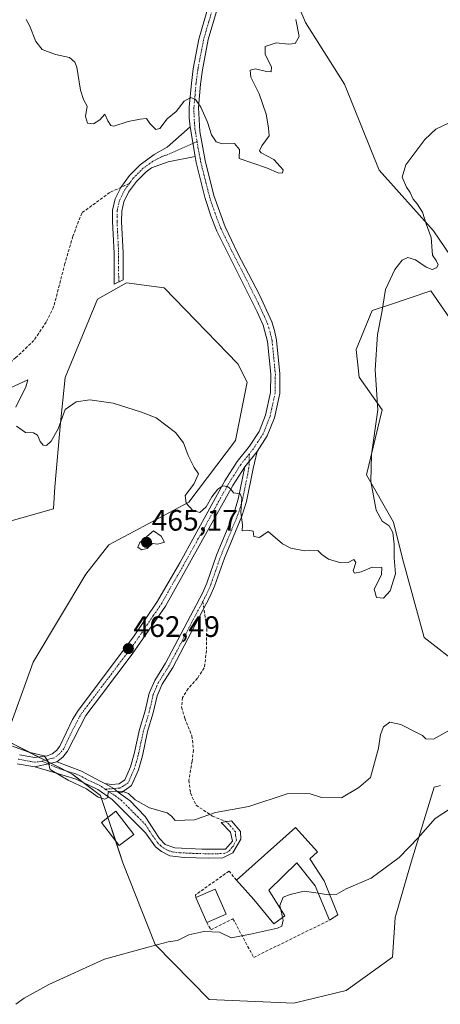
# Model space of a CAD drawing. Units: metres. Extents: x 631896 to 635367, y 4699607 to 4701986.
# Drawn here: x 634032 to 634174, y 4701395 to 4701728 of the extents above; entities that cross this region are included whole.
import ezdxf
from ezdxf.enums import TextEntityAlignment as Align

# ---------------------------------------------------------------- set-up
doc = ezdxf.new("R2010")
doc.units = ezdxf.units.M
doc.header["$MEASUREMENT"] = 0
doc.linetypes.add('TRAZO_Y_PUNTO', pattern=[1, 0.5, -0.25, 0, -0.25])
doc.linetypes.add('TRAZOSX2', pattern=[1.5, 1, -0.5])
for name, color, linetype, lineweight in [('Camino', 19, 'Continuous', 0), ('Camino Cxs', 19, 'Continuous', 0), ('Camino eje', 39, 'TRAZO_Y_PUNTO', 13), ('Carátula', 7, 'Continuous', 5), ('Cultivos herbáceos CxS', 92, 'Continuous', 0), ('Curva de nivel normal', 36, 'Continuous', 0), ('Edificación', 1, 'Continuous', 13), ('Edificación Cxs', 1, 'Continuous', 13), ('Edificación industrial', 135, 'Continuous', 13), ('Edificación industrial Cxs', 135, 'Continuous', 13), ('Matorral', 135, 'Continuous', 0), ('Matorral CxS', 135, 'Continuous', 0), ('Muro lineal', 1, 'TRAZOSX2', 13), ('Punto de cota en terreno', 7, 'Continuous', 0), ('Rótulo de punto de cota en terreno', 19, 'Continuous', 0), ('Senda', 19, 'TRAZOSX2', 0)]:
    doc.layers.add(name, color=color, linetype=linetype, lineweight=lineweight)
doc.styles.add('Arial', font='txt', dxfattribs={"height": 0.2})

# ---------------------------------------------------------------- blocks, each defined once
blk = doc.blocks.new('*U155')
at = {"layer": 'Cultivos herbáceos CxS', "color": 92, "linetype": 'Continuous', "lineweight": 0}
for points in [[(634022.12, 4701556.22, 462.37), (634043.55, 4701562.33, 463.07), (634044.02, 4701569.74, 463.86), (634045.99, 4701591.39, 464.89), (634047.5, 4701606.66, 465.47), (634058.4, 4701633.2, 466.87), (634068.3, 4701638.7, 467.19), (634080.94, 4701637.05, 467.25), (634105.82, 4701611.36, 466.31), (634108.97, 4701605.15, 466.16), (634105.12, 4701585.36, 465.42), (634089.26, 4701564.57, 465.18), (634062.25, 4701550.17, 463.62), (634054.55, 4701540.27, 463.14), (634036.68, 4701510.5, 461), (634027.21, 4701484.22, 460.03), (634049.75, 4701472.74, 460.11), (634059.5, 4701465.48, 459.92), (634067.05, 4701442.71, 458.02), (634077.94, 4701415.05, 454.96), (634096.22, 4701396.48, 453.46), (634124.84, 4701395.32, 452.85), (634142.52, 4701399.59, 452.79), (634158.1, 4701410.79, 452.96), (634158.99, 4701424.24, 453.44), (634164.48, 4701442.94, 454.44), (634172.18, 4701468.23, 456.05), (634173.58, 4701468.58, 455.95), (634174.38, 4701468.78, 455.91)], [(634181.52, 4701508.92, 460.01), (634168.88, 4701518.82, 461.65), (634161.55, 4701545.5, 462.93), (634158.44, 4701557.86, 463.53), (634149.37, 4701573.76, 465.21), (634154.59, 4701595.81, 464.85), (634146.9, 4701606.8, 466.84), (634145.8, 4701616.15, 466.74), (634151.29, 4701629.35, 465.99), (634156.76, 4701631.1, 464.76), (634171.08, 4701635.95, 464.18), (634185.92, 4701614.5, 462.07)], [(634185.37, 4701636.5, 463.09), (634171.98, 4701656.26, 464.57), (634153.65, 4701676.74, 466.34), (634141.95, 4701705.78, 468.01), (634128.76, 4701726.68, 468.88), (634122.71, 4701740.98, 469.12)]]:
    blk.add_polyline3d(points, dxfattribs=at)
blk = doc.blocks.new('*U159')
at = {"layer": 'Matorral CxS', "color": 135, "linetype": 'Continuous', "lineweight": 0}
for points in [[(634122.71, 4701740.98, 469.12), (634128.76, 4701726.68, 468.88), (634141.95, 4701705.78, 468.01), (634153.65, 4701676.74, 466.34), (634171.98, 4701656.26, 464.57), (634185.37, 4701636.5, 463.09)], [(634185.92, 4701614.5, 462.07), (634171.08, 4701635.95, 464.18), (634156.76, 4701631.1, 464.76), (634151.29, 4701629.35, 465.99), (634145.8, 4701616.15, 466.74), (634146.9, 4701606.8, 466.84), (634154.59, 4701595.81, 464.85), (634149.37, 4701573.76, 465.21), (634158.44, 4701557.86, 463.53), (634161.55, 4701545.5, 462.93), (634168.88, 4701518.82, 461.65), (634181.52, 4701508.92, 460.01)], [(634174.38, 4701468.78, 455.91), (634173.58, 4701468.58, 455.95), (634172.18, 4701468.23, 456.05), (634164.48, 4701442.94, 454.44), (634158.99, 4701424.24, 453.44), (634158.1, 4701410.79, 452.96), (634142.52, 4701399.59, 452.79), (634124.84, 4701395.32, 452.85), (634096.22, 4701396.48, 453.46), (634077.94, 4701415.05, 454.96), (634067.05, 4701442.71, 458.02), (634059.5, 4701465.48, 459.92), (634049.75, 4701472.74, 460.11), (634027.21, 4701484.22, 460.03), (634036.68, 4701510.5, 461), (634054.55, 4701540.27, 463.14), (634062.25, 4701550.17, 463.62), (634089.26, 4701564.57, 465.18), (634105.12, 4701585.36, 465.42), (634108.97, 4701605.15, 466.16), (634105.82, 4701611.36, 466.31), (634080.94, 4701637.05, 467.25), (634068.3, 4701638.7, 467.19), (634058.4, 4701633.2, 466.87), (634047.5, 4701606.66, 465.47), (634045.99, 4701591.39, 464.89), (634044.02, 4701569.74, 463.86), (634043.55, 4701562.33, 463.07), (634022.12, 4701556.22, 462.37)]]:
    blk.add_polyline3d(points, dxfattribs=at)
blk = doc.blocks.new('*U169')
at = {"layer": 'Curva de nivel normal', "color": 36, "linetype": 'Continuous', "lineweight": 0}
for points in [[(634028.82, 4701603.09, 465), (634034.92, 4701605.87, 465), (634034.26, 4701603.56, 465), (634030.87, 4701596.73, 465)], [(634031.14, 4701590.3, 465), (634034.09, 4701588.16, 465), (634036.86, 4701588, 465), (634038.16, 4701587.27, 465), (634039.04, 4701585.02, 465), (634040.14, 4701583.8, 465), (634041.25, 4701583.74, 465), (634042.78, 4701585.16, 465), (634045.2, 4701589.41, 465), (634047.56, 4701595.92, 465), (634051.2, 4701598.52, 465), (634055.87, 4701599.12, 465), (634063.8, 4701598.06, 465), (634073.27, 4701595, 465), (634078.26, 4701593.04, 465), (634084.76, 4701588.16, 465), (634087.5, 4701584.65, 465), (634089.05, 4701580.36, 465), (634091.15, 4701576.28, 465), (634092.58, 4701574.18, 465), (634091.06, 4701570.69, 465), (634088.07, 4701566.88, 465), (634088.38, 4701564.21, 465), (634090.61, 4701561.74, 465), (634093.04, 4701561.07, 465), (634095.17, 4701562.97, 465), (634097.09, 4701566.34, 465), (634099.11, 4701568.97, 465), (634100.82, 4701570.07, 465), (634102.35, 4701569.84, 465), (634103.46, 4701568.94, 465), (634104.45, 4701567.75, 465), (634106.7, 4701567.44, 465), (634107.23, 4701565.97, 465), (634106.93, 4701561.06, 465), (634107.48, 4701556.96, 465), (634107.38, 4701554.87, 465), (634109.21, 4701555.14, 465), (634111.09, 4701554.77, 465), (634111.26, 4701552.93, 465), (634113.2, 4701552.58, 465), (634116.13, 4701554.69, 465), (634120.95, 4701550.48, 465), (634123.81, 4701549.04, 465), (634128.39, 4701548.12, 465), (634132.92, 4701548.26, 465), (634134.3, 4701546.84, 465), (634136.52, 4701545.36, 465), (634140.66, 4701544.05, 465), (634143.2, 4701544.22, 465), (634145.04, 4701545.24, 465), (634145.76, 4701544.19, 465), (634144.83, 4701541.32, 465), (634145.27, 4701540.56, 465), (634147.5, 4701541.06, 465), (634151.21, 4701542.66, 465), (634154.54, 4701542.47, 465), (634154.38, 4701540, 465), (634151.93, 4701535.12, 465), (634152.68, 4701532.36, 465), (634155.08, 4701532.15, 465), (634157.3, 4701534.61, 465), (634159.1, 4701540.4, 465), (634158.67, 4701545.74, 465), (634158.7, 4701550.33, 465), (634158.28, 4701554.3, 465), (634156.95, 4701556.57, 465), (634154.64, 4701558.14, 465), (634152.62, 4701561.91, 465), (634150.78, 4701571.61, 465), (634151.06, 4701580.69, 465), (634153.18, 4701595.75, 465), (634152.27, 4701609.25, 465), (634153.07, 4701621.23, 465), (634154.51, 4701628.68, 465), (634155.75, 4701636.49, 465), (634158.91, 4701643.22, 465), (634161.41, 4701646.36, 465), (634163.3, 4701647.25, 465), (634165.86, 4701646.48, 465), (634169.48, 4701643.97, 465), (634171.58, 4701643.23, 465), (634173.02, 4701643.72, 465), (634173.54, 4701644.82, 465), (634172.86, 4701646.26, 465), (634171.61, 4701648, 465), (634171.24, 4701654.01, 465), (634169.47, 4701658.64, 465), (634168.28, 4701662.54, 465), (634166.51, 4701665.44, 465), (634165.12, 4701666.94, 465), (634164.1, 4701669.26, 465), (634162.89, 4701671.08, 465), (634161.39, 4701674.38, 465), (634162.66, 4701678.56, 465), (634169.02, 4701687.08, 465), (634172.77, 4701690.64, 465), (634177.05, 4701692.62, 465)]]:
    blk.add_polyline3d(points, dxfattribs=at)
blk = doc.blocks.new('*U171')
at = {"layer": 'Curva de nivel normal', "color": 36, "linetype": 'Continuous', "lineweight": 0}
blk.add_polyline3d([(634120.99, 4701424.23, 455), (634121.18, 4701423.37, 455), (634120.75, 4701421.3, 455), (634119.27, 4701420.6, 455), (634110.16, 4701418.63, 455), (634103.57, 4701417.4, 455), (634099.73, 4701419.22, 455), (634094.36, 4701419.5, 455), (634089.36, 4701418.35, 455), (634085.49, 4701416.49, 455), (634082.35, 4701416, 455), (634075.63, 4701414.22, 455), (634060.77, 4701410.15, 455), (634041.98, 4701401.63, 455), (634033.69, 4701396.97, 455), (634030.84, 4701394.88, 455)], dxfattribs=at)
blk = doc.blocks.new('*U174')
at = {"layer": 'Curva de nivel normal', "color": 36, "linetype": 'Continuous', "lineweight": 0}
blk.add_polyline3d([(634029.75, 4701482.13, 460), (634035.24, 4701480.04, 460), (634040.48, 4701478.82, 460), (634041.64, 4701477.13, 460), (634042.41, 4701474.23, 460), (634048.59, 4701470.62, 460), (634054.75, 4701467.73, 460), (634058.65, 4701464.91, 460), (634060.96, 4701464.26, 460), (634061.98, 4701464.77, 460), (634062, 4701465.67, 460), (634062.22, 4701466.81, 460), (634066.74, 4701466.92, 460), (634068.96, 4701466.11, 460), (634071.14, 4701463.96, 460), (634076.02, 4701461.31, 460), (634082, 4701459.59, 460), (634083.47, 4701458.47, 460), (634084.66, 4701456.97, 460), (634091.28, 4701457.25, 460), (634098.31, 4701459.65, 460), (634109.64, 4701461.75, 460), (634122.55, 4701466.05, 460), (634129.94, 4701466.09, 460), (634134.11, 4701464.76, 460), (634140.85, 4701464.69, 460), (634146.8, 4701468.19, 460), (634150.73, 4701471.51, 460), (634153.41, 4701481.44, 460), (634154.03, 4701486.09, 460), (634155.04, 4701488.69, 460), (634157.26, 4701490.22, 460), (634160.92, 4701489.43, 460), (634166, 4701486.83, 460), (634168.3, 4701485.75, 460), (634169.41, 4701484.6, 460), (634172.02, 4701484.49, 460), (634177.36, 4701487.57, 460)], dxfattribs=at)
blk = doc.blocks.new('*U179')
at = {"layer": 'Curva de nivel normal', "color": 36, "linetype": 'Continuous', "lineweight": 0}
blk.add_polyline3d([(634136.92, 4701431.94, 455), (634139.32, 4701432.06, 455), (634142.47, 4701433.9, 455), (634150.91, 4701437.53, 455), (634160.34, 4701444.44, 455), (634166.84, 4701451.15, 455), (634172.53, 4701457.71, 455), (634182.87, 4701464.47, 455)], dxfattribs=at)
blk = doc.blocks.new('*U184')
at = {"layer": 'Curva de nivel normal', "color": 36, "linetype": 'Continuous', "lineweight": 0}
blk.add_polyline3d([(634125.43, 4701727.71, 470), (634126.65, 4701721.89, 470), (634125.28, 4701719.54, 470), (634123.04, 4701719.3, 470), (634118.8, 4701719.76, 470), (634115.1, 4701718.61, 470), (634115.12, 4701716.02, 470), (634117.2, 4701711.55, 470), (634117.16, 4701709.98, 470), (634115.61, 4701710.07, 470), (634111.84, 4701710.96, 470), (634110.09, 4701710.52, 470), (634110.22, 4701708.24, 470), (634113.05, 4701702.51, 470), (634115.42, 4701695.75, 470), (634116.24, 4701691.13, 470), (634116.42, 4701688.38, 470), (634113.93, 4701685.03, 470), (634113.2, 4701683.35, 470), (634113.72, 4701682.64, 470), (634118.04, 4701680.32, 470), (634120.2, 4701678.02, 470), (634121.22, 4701676.89, 470), (634121.01, 4701675.88, 470), (634119.71, 4701675.71, 470), (634115.55, 4701677.57, 470), (634106.31, 4701680.69, 470), (634106.45, 4701683.72, 470), (634104.74, 4701685.73, 470), (634100.59, 4701685.67, 470), (634098.52, 4701686.35, 470), (634096.96, 4701688.67, 470), (634095.6, 4701692.96, 470), (634093.42, 4701698.06, 470), (634091.53, 4701700.67, 470), (634089.95, 4701701.33, 470), (634087.77, 4701700.08, 470), (634085.07, 4701696.65, 470), (634081.94, 4701694.17, 470), (634079.53, 4701690.89, 470), (634078.21, 4701690.52, 470), (634076.12, 4701692.59, 470), (634074.96, 4701694.22, 470), (634072.87, 4701693.96, 470), (634068.87, 4701693.23, 470), (634063.96, 4701691.62, 470), (634062.95, 4701691.83, 470), (634061.91, 4701693.45, 470), (634060.96, 4701695.74, 470), (634059.2, 4701693.78, 470), (634057.14, 4701692.48, 470), (634055.07, 4701692.7, 470), (634054.37, 4701694.96, 470), (634054.95, 4701698.36, 470), (634053.73, 4701700.62, 470), (634052.71, 4701703.82, 470), (634051.43, 4701711.59, 470), (634050.84, 4701713.28, 470), (634049, 4701714.83, 470), (634044.21, 4701715.84, 470), (634039.8, 4701717.51, 470), (634037.64, 4701720.27, 470), (634035.48, 4701725.64, 470), (634034.37, 4701727.7, 470)], dxfattribs=at)
blk = doc.blocks.new('5PATER')
at = {"layer": 'Carátula', "linetype": 'Continuous', "lineweight": 5}
h = blk.add_hatch(color=250, dxfattribs=at)
edge = h.paths.add_edge_path()
edge.add_ellipse((0, 0.01), major_axis=(-1.33, -1.34), ratio=0.999422, start_angle=0, end_angle=360)

msp = doc.modelspace()

# ---------------------------------------------------------------- linework, layer by layer
at = {"layer": 'Camino', "color": 19, "linetype": 'Continuous', "lineweight": 0}
for points in [[(634089.74, 4701691.45, 469.59), (634089.46, 4701694.47, 469.7), (634089.48, 4701698.05, 469.84), (634090.18, 4701706.12, 470.28), (634090.83, 4701711.05, 470.5), (634092.72, 4701721.03, 470.98), (634096.23, 4701733.08, 471.19)], [(634099.26, 4701732.34, 471.3), (634095.89, 4701720.88, 471.04), (634093.93, 4701710.71, 470.62), (634093.28, 4701705.78, 470.36), (634092.61, 4701698, 469.89), (634093.02, 4701689.84, 469.66), (634094.83, 4701679.99, 469.46), (634097.81, 4701668.16, 468.87), (634101.61, 4701657.59, 468.59), (634105.92, 4701648.58, 468.26), (634113.18, 4701634.59, 467.66), (634117.31, 4701625.49, 467.22), (634118.31, 4701622.59, 467.13), (634118.98, 4701619.3, 467.05), (634120.11, 4701607.92, 466.78), (634120.02, 4701601.34, 466.47), (634118.24, 4701593.05, 466.12), (634115.82, 4701586.98, 465.72), (634112.37, 4701581.7, 465.38)], [(634091.4, 4701681.38, 469.33), (634082.37, 4701679.58, 469.34), (634076.7, 4701677.51, 469.28), (634074.93, 4701676.22, 469.15), (634071.63, 4701672.92, 468.8), (634068.98, 4701669.3, 468.71), (634067.36, 4701666.03, 468.52), (634066.63, 4701662.86, 468.4), (634066.61, 4701659.44, 468.24), (634067.15, 4701648.81, 467.63), (634067.17, 4701639.66, 467.24), (634064.04, 4701638.23, 467.14), (634064.03, 4701648.73, 467.66), (634063.49, 4701659.37, 468.26), (634063.5, 4701663.22, 468.43), (634064.4, 4701667.09, 468.49), (634066.3, 4701670.93, 468.65), (634069.25, 4701674.96, 468.89), (634072.89, 4701678.6, 469.14), (634077.64, 4701682.08, 469.46), (634082.03, 4701684.49, 469.48), (634089.74, 4701691.45, 469.59)], [(634089.74, 4701691.45, 469.59), (634091.4, 4701681.38, 469.33)], [(634089.74, 4701691.45, 469.59), (634091.4, 4701681.38, 469.33)], [(634032.05, 4701479.22, 459.76), (634037.31, 4701478.26, 459.83), (634041.43, 4701478.86, 459.99), (634043.13, 4701479.58, 460.1), (634044.56, 4701480.68, 460.21), (634045.71, 4701482.11, 460.29), (634050.02, 4701491.16, 460.99), (634051.88, 4701494.18, 461.14), (634070.64, 4701519.03, 462.68), (634078.77, 4701531.1, 463.52), (634086.32, 4701544.05, 463.95), (634101.52, 4701571.83, 465.06), (634105.7, 4701578.35, 465.29), (634109.84, 4701583.53, 465.35), (634113.05, 4701588.42, 465.61), (634115.25, 4701593.96, 466.02), (634116.9, 4701601.69, 466.36), (634116.99, 4701607.79, 466.55), (634115.9, 4701618.83, 466.84), (634114.41, 4701624.34, 467.08), (634112.42, 4701628.92, 467.22), (634098.81, 4701656.2, 468.44), (634096.86, 4701661.02, 468.56), (634094.83, 4701667.25, 468.77), (634091.78, 4701679.33, 469.29), (634091.4, 4701681.38, 469.33)], [(634112.37, 4701581.7, 465.38), (634111.02, 4701575.97, 465.31), (634108.79, 4701564.84, 465.23), (634107.22, 4701559.8, 464.96), (634101.33, 4701545.6, 464.26), (634098.02, 4701536.15, 463.88), (634096.56, 4701532.77, 463.74), (634083.95, 4701508.71, 462.68), (634080.33, 4701503.02, 462.44), (634078.63, 4701499.08, 462.12), (634077.3, 4701493.33, 461.89), (634075.4, 4701487.02, 461.54), (634073.63, 4701478.81, 460.92), (634072.27, 4701474.12, 460.57), (634069.98, 4701468.84, 460.22), (634066.77, 4701466.6, 459.96), (634065.6, 4701466.5, 459.95)], [(634108.23, 4701576.53, 465.26), (634112.37, 4701581.7, 465.38)], [(634108.23, 4701576.53, 465.26), (634112.37, 4701581.7, 465.38)], [(634108.23, 4701576.53, 465.26), (634104.2, 4701570.23, 465.06), (634081.42, 4701529.45, 463.5), (634070.2, 4701513.19, 462.51), (634059.84, 4701499.51, 461.7), (634054.53, 4701492.51, 461.24), (634048.34, 4701480.42, 460.57), (634046.76, 4701478.44, 460.26), (634044.71, 4701476.86, 460.09)], [(634060.98, 4701469.51, 460.18), (634063.15, 4701469.16, 460.14), (634065.77, 4701469.37, 460.15), (634067.69, 4701470.71, 460.29), (634069.58, 4701475.09, 460.62), (634070.87, 4701479.51, 460.88), (634072.65, 4701487.73, 461.48), (634074.55, 4701494.06, 462.21), (634075.92, 4701499.98, 462.15), (634077.81, 4701504.35, 462.48), (634081.48, 4701510.13, 462.64), (634093.99, 4701533.99, 463.81), (634095.37, 4701537.18, 463.84), (634098.67, 4701546.62, 464.31), (634104.55, 4701560.77, 464.8), (634106.03, 4701565.55, 464.94), (634108.23, 4701576.53, 465.26)], [(634037.26, 4701475.1, 459.72), (634041.84, 4701476.14, 459.95), (634044.71, 4701476.86, 460.09)], [(634037.26, 4701475.1, 459.72), (634041.84, 4701476.14, 459.95), (634044.71, 4701476.86, 460.09)], [(634044.71, 4701476.86, 460.09), (634053.05, 4701473.68, 460.34), (634059.37, 4701470.31, 460.25), (634060.98, 4701469.51, 460.18)], [(634037.26, 4701475.1, 459.72), (634031.3, 4701476.19, 459.56)], [(634065.6, 4701466.5, 459.95), (634069.46, 4701463.59, 459.85), (634074.57, 4701458.34, 459.61), (634079.42, 4701450.94, 458.85), (634081.3, 4701448.92, 458.37), (634084.53, 4701447.71, 458.16), (634093.67, 4701447.31, 458.03), (634101.74, 4701447.31, 458.08), (634104.03, 4701450, 458.35), (634103.36, 4701453.09, 458.75), (634100.21, 4701456.36, 459.19), (634103.76, 4701456.86, 459.29), (634106.72, 4701453.23, 458.74), (634106.86, 4701450.67, 458.43), (634104.17, 4701446.1, 458.02), (634100.8, 4701444.35, 458.02), (634095.83, 4701444.22, 457.97), (634087.75, 4701444.49, 457.96), (634082.91, 4701445.02, 458.05), (634080.09, 4701446.5, 458.17), (634078.07, 4701448.12, 458.3), (634074.71, 4701452.83, 459.08), (634063.41, 4701464.12, 459.88), (634058.56, 4701467.49, 459.99), (634051.3, 4701470.98, 460.04), (634043.77, 4701473.27, 459.97), (634037.26, 4701475.1, 459.72)], [(634060.98, 4701469.51, 460.18), (634064.01, 4701467.8, 460.03), (634065.6, 4701466.5, 459.95)], [(634060.98, 4701469.51, 460.18), (634064.01, 4701467.8, 460.03), (634065.6, 4701466.5, 459.95)]]:
    msp.add_polyline3d(points, dxfattribs=at)
at = {"layer": 'Camino Cxs', "color": 19, "linetype": 'Continuous', "lineweight": 0}
for points in [[(634032.05, 4701479.22, 459.76), (634037.31, 4701478.26, 459.83), (634041.43, 4701478.86, 459.99), (634043.13, 4701479.58, 460.1), (634044.56, 4701480.68, 460.21), (634045.71, 4701482.11, 460.29), (634050.02, 4701491.16, 460.99), (634051.88, 4701494.18, 461.14), (634070.64, 4701519.03, 462.68), (634078.77, 4701531.1, 463.52), (634086.32, 4701544.05, 463.95), (634101.52, 4701571.83, 465.06), (634105.7, 4701578.35, 465.29), (634109.84, 4701583.53, 465.35), (634113.05, 4701588.42, 465.61), (634115.25, 4701593.96, 466.02), (634116.9, 4701601.69, 466.36), (634116.99, 4701607.79, 466.55), (634115.9, 4701618.83, 466.84), (634114.41, 4701624.34, 467.08), (634112.42, 4701628.92, 467.22), (634098.81, 4701656.2, 468.44), (634096.86, 4701661.02, 468.56), (634094.83, 4701667.25, 468.77), (634091.78, 4701679.33, 469.29), (634091.4, 4701681.38, 469.33), (634089.74, 4701691.45, 469.59), (634089.46, 4701694.47, 469.7), (634089.48, 4701698.05, 469.84), (634090.18, 4701706.12, 470.28), (634090.83, 4701711.05, 470.5), (634092.72, 4701721.03, 470.98), (634096.23, 4701733.08, 471.19)], [(634099.26, 4701732.34, 471.3), (634095.89, 4701720.88, 471.04), (634093.93, 4701710.71, 470.62), (634093.28, 4701705.78, 470.36), (634092.61, 4701698, 469.89), (634093.02, 4701689.84, 469.66), (634094.83, 4701679.99, 469.46), (634097.81, 4701668.16, 468.87), (634101.61, 4701657.59, 468.59), (634105.92, 4701648.58, 468.26), (634113.18, 4701634.59, 467.66), (634117.31, 4701625.49, 467.22), (634118.31, 4701622.59, 467.13), (634118.98, 4701619.3, 467.05), (634120.11, 4701607.92, 466.78), (634120.02, 4701601.34, 466.47), (634118.24, 4701593.05, 466.12), (634115.82, 4701586.98, 465.72), (634112.37, 4701581.7, 465.38), (634108.23, 4701576.53, 465.26), (634104.2, 4701570.23, 465.06), (634081.42, 4701529.45, 463.5), (634070.2, 4701513.19, 462.51), (634059.84, 4701499.51, 461.7), (634054.53, 4701492.51, 461.24), (634048.34, 4701480.42, 460.57), (634046.76, 4701478.44, 460.26), (634044.71, 4701476.86, 460.09), (634041.84, 4701476.14, 459.95), (634037.26, 4701475.1, 459.72), (634031.3, 4701476.19, 459.56)]]:
    msp.add_polyline3d(points, dxfattribs=at)
for points in [[(634091.4, 4701681.38, 469.33), (634082.37, 4701679.58, 469.34), (634076.7, 4701677.51, 469.28), (634074.93, 4701676.22, 469.15), (634071.63, 4701672.92, 468.8), (634068.98, 4701669.3, 468.71), (634067.36, 4701666.03, 468.52), (634066.63, 4701662.86, 468.4), (634066.61, 4701659.44, 468.24), (634067.15, 4701648.81, 467.63), (634067.17, 4701639.66, 467.24), (634064.04, 4701638.23, 467.14), (634064.03, 4701648.73, 467.66), (634063.49, 4701659.37, 468.26), (634063.5, 4701663.22, 468.43), (634064.4, 4701667.09, 468.49), (634066.3, 4701670.93, 468.65), (634069.25, 4701674.96, 468.89), (634072.89, 4701678.6, 469.14), (634077.64, 4701682.08, 469.46), (634082.03, 4701684.49, 469.48), (634089.74, 4701691.45, 469.59), (634091.4, 4701681.38, 469.33)], [(634065.6, 4701466.5, 459.95), (634064.01, 4701467.8, 460.03), (634060.98, 4701469.51, 460.18), (634063.15, 4701469.16, 460.14), (634065.77, 4701469.37, 460.15), (634067.69, 4701470.71, 460.29), (634069.58, 4701475.09, 460.62), (634070.87, 4701479.51, 460.88), (634072.65, 4701487.73, 461.48), (634074.55, 4701494.06, 462.21), (634075.92, 4701499.98, 462.15), (634077.81, 4701504.35, 462.48), (634081.48, 4701510.13, 462.64), (634093.99, 4701533.99, 463.81), (634095.37, 4701537.18, 463.84), (634098.67, 4701546.62, 464.31), (634104.55, 4701560.77, 464.8), (634106.03, 4701565.55, 464.94), (634108.23, 4701576.53, 465.26), (634112.37, 4701581.7, 465.38), (634111.02, 4701575.97, 465.31), (634108.79, 4701564.84, 465.23), (634107.22, 4701559.8, 464.96), (634101.33, 4701545.6, 464.26), (634098.02, 4701536.15, 463.88), (634096.56, 4701532.77, 463.74), (634083.95, 4701508.71, 462.68), (634080.33, 4701503.02, 462.44), (634078.63, 4701499.08, 462.12), (634077.3, 4701493.33, 461.89), (634075.4, 4701487.02, 461.54), (634073.63, 4701478.81, 460.92), (634072.27, 4701474.12, 460.57), (634069.98, 4701468.84, 460.22), (634066.77, 4701466.6, 459.96), (634065.6, 4701466.5, 459.95)], [(634060.98, 4701469.51, 460.18), (634064.01, 4701467.8, 460.03), (634065.6, 4701466.5, 459.95), (634069.46, 4701463.59, 459.85), (634074.57, 4701458.34, 459.61), (634079.42, 4701450.94, 458.85), (634081.3, 4701448.92, 458.37), (634084.53, 4701447.71, 458.16), (634093.67, 4701447.31, 458.03), (634101.74, 4701447.31, 458.08), (634104.03, 4701450, 458.35), (634103.36, 4701453.09, 458.75), (634100.21, 4701456.36, 459.19), (634103.76, 4701456.86, 459.29), (634106.72, 4701453.23, 458.74), (634106.86, 4701450.67, 458.43), (634104.17, 4701446.1, 458.02), (634100.8, 4701444.35, 458.02), (634095.83, 4701444.22, 457.97), (634087.75, 4701444.49, 457.96), (634082.91, 4701445.02, 458.05), (634080.09, 4701446.5, 458.17), (634078.07, 4701448.12, 458.3), (634074.71, 4701452.83, 459.08), (634063.41, 4701464.12, 459.88), (634058.56, 4701467.49, 459.99), (634051.3, 4701470.98, 460.04), (634043.77, 4701473.27, 459.97), (634037.26, 4701475.1, 459.72), (634041.84, 4701476.14, 459.95), (634044.71, 4701476.86, 460.09), (634053.05, 4701473.68, 460.34), (634059.37, 4701470.31, 460.25), (634060.98, 4701469.51, 460.18)]]:
    msp.add_polyline3d(points, close=True, dxfattribs=at)
at = {"layer": 'Camino eje', "color": 39, "linetype": 'TRAZO_Y_PUNTO', "lineweight": 13}
for points in [[(634098.7, 4701738.29, 471.22), (634098.66, 4701737.53, 471.23), (634097.75, 4701732.71, 471.22), (634096.06, 4701726.98, 471.12), (634094.31, 4701720.96, 471.01), (634093.33, 4701715.87, 470.79), (634092.38, 4701710.88, 470.52), (634091.73, 4701705.95, 470.27), (634091.4, 4701702.06, 470.04), (634091.05, 4701698.03, 469.81), (634091.04, 4701696.24, 469.74), (634091.24, 4701692.16, 469.59), (634091.38, 4701690.65, 469.56), (634092.1, 4701686.45, 469.5)], [(634092.1, 4701686.45, 469.5), (634082.2, 4701682.04, 469.39), (634080.09, 4701681.33, 469.4), (634077.17, 4701679.8, 469.36), (634074.8, 4701678.06, 469.21), (634073.91, 4701677.41, 469.14), (634070.44, 4701673.94, 468.81), (634069.24, 4701672.3, 468.76)], [(634092.1, 4701686.45, 469.5), (634092.21, 4701685.6, 469.49), (634093.12, 4701680.69, 469.39), (634093.31, 4701679.66, 469.37), (634094.8, 4701673.75, 469.07), (634096.32, 4701667.71, 468.78), (634097.34, 4701664.59, 468.73), (634099.24, 4701659.31, 468.61), (634100.21, 4701656.9, 468.51), (634101.61, 4701654.09, 468.4), (634103.76, 4701649.59, 468.26), (634107.39, 4701642.59, 467.93), (634112.8, 4701631.76, 467.44), (634114.87, 4701627.21, 467.22), (634115.86, 4701624.92, 467.12), (634116.36, 4701623.47, 467.03), (634117.11, 4701620.71, 466.96), (634117.44, 4701619.07, 466.91), (634117.99, 4701613.55, 466.78), (634118.55, 4701607.86, 466.66), (634118.51, 4701604.81, 466.55), (634118.46, 4701601.52, 466.42), (634117.57, 4701597.37, 466.24), (634116.75, 4701593.51, 466.08), (634115.65, 4701590.74, 465.88), (634114.44, 4701587.7, 465.67), (634112.71, 4701585.06, 465.46), (634111.11, 4701582.62, 465.33), (634109.78, 4701580.96, 465.32)], [(634069.24, 4701672.3, 468.76), (634067.64, 4701670.12, 468.66), (634065.88, 4701666.56, 468.48), (634065.43, 4701664.63, 468.45), (634065.07, 4701663.04, 468.41), (634065.06, 4701661.12, 468.32), (634065.05, 4701659.41, 468.24), (634065.59, 4701648.77, 467.61), (634065.6, 4701644.2, 467.48), (634065.61, 4701638.95, 467.18)], [(634109.78, 4701580.96, 465.32), (634106.97, 4701577.44, 465.25), (634102.86, 4701571.03, 465.05), (634100.01, 4701565.93, 464.86), (634092.41, 4701552.04, 464.25), (634086.72, 4701541.85, 463.87), (634082.94, 4701535.37, 463.64), (634080.1, 4701530.28, 463.49), (634077.29, 4701526.21, 463.26), (634073.23, 4701520.18, 462.85), (634070.42, 4701516.11, 462.59), (634065.24, 4701509.27, 462.15), (634055.86, 4701496.85, 461.45), (634053.21, 4701493.35, 461.17), (634052.28, 4701491.84, 461.04), (634049.18, 4701485.79, 460.71), (634047.03, 4701481.27, 460.36), (634046.45, 4701480.55, 460.26), (634045.66, 4701479.56, 460.2), (634043.92, 4701478.22, 460.08), (634039.6, 4701477.02, 459.87)], [(634109.78, 4701580.96, 465.32), (634109.63, 4701576.25, 465.28), (634107.41, 4701565.2, 465.06), (634106.63, 4701562.68, 464.86), (634105.89, 4701560.29, 464.84), (634102.94, 4701553.19, 464.45), (634100, 4701546.11, 464.27), (634098.35, 4701541.39, 464.07), (634096.7, 4701536.67, 463.82), (634095.28, 4701533.38, 463.77), (634094.06, 4701531.06, 463.7)], [(634094.06, 4701531.06, 463.7), (634082.72, 4701509.42, 462.65), (634080.91, 4701506.58, 462.54), (634079.07, 4701503.69, 462.45), (634077.28, 4701499.53, 462.07), (634075.93, 4701493.7, 461.97), (634074.98, 4701490.54, 461.83), (634074.03, 4701487.38, 461.51), (634073.14, 4701483.27, 461.18), (634072.25, 4701479.16, 460.87), (634071.61, 4701476.95, 460.69), (634070.93, 4701474.61, 460.56), (634069.98, 4701472.42, 460.43), (634068.84, 4701469.78, 460.24), (634067.23, 4701468.66, 460.11), (634065.98, 4701467.96, 460.03), (634061.04, 4701467.56, 460.03)], [(634039.6, 4701477.02, 459.87), (634037.29, 4701476.68, 459.78), (634031.68, 4701477.71, 459.63)], [(634039.6, 4701477.02, 459.87), (634041.84, 4701476.14, 459.95), (634044.24, 4701475.07, 460.04), (634047.37, 4701473.87, 460.14), (634051.13, 4701472.73, 460.14), (634052.18, 4701472.33, 460.17), (634055.34, 4701470.65, 460.19), (634058.97, 4701468.9, 460.09), (634059.77, 4701468.5, 460.05), (634061.04, 4701467.56, 460.03)], [(634061.04, 4701467.56, 460.03), (634064.51, 4701465.31, 459.91), (634066.44, 4701463.86, 459.78), (634072.09, 4701458.21, 459.43), (634074.64, 4701455.59, 459.37), (634077.07, 4701451.89, 458.94), (634078.75, 4701449.53, 458.53), (634079.69, 4701448.52, 458.3), (634080.7, 4701447.71, 458.23), (634082.11, 4701446.97, 458.16), (634083.72, 4701446.37, 458.1), (634086.14, 4701446.1, 458.05), (634090.71, 4701445.9, 458), (634094.75, 4701445.77, 458), (634098.79, 4701445.77, 458.02), (634101.27, 4701445.83, 458.05), (634102.96, 4701446.71, 458.06), (634104.1, 4701448.05, 458.13), (634105.45, 4701450.34, 458.41), (634105.11, 4701451.88, 458.59), (634105.04, 4701453.16, 458.75), (634103.56, 4701454.98, 459.01), (634101.99, 4701456.61, 459.21)]]:
    msp.add_polyline3d(points, dxfattribs=at)
at = {"layer": 'Cultivos herbáceos CxS', "color": 92, "linetype": 'Continuous', "lineweight": 0}
for points in [[(634185.37, 4701636.5, 463.09), (634171.98, 4701656.26, 464.57), (634153.65, 4701676.74, 466.34), (634141.95, 4701705.78, 468.01), (634128.76, 4701726.68, 468.88), (634122.71, 4701740.98, 469.12)], [(634022.12, 4701556.22, 462.37), (634043.55, 4701562.33, 463.07), (634044.02, 4701569.74, 463.86), (634045.99, 4701591.39, 464.89), (634047.5, 4701606.66, 465.47), (634058.4, 4701633.2, 466.87), (634068.29, 4701638.7, 467.19), (634080.94, 4701637.05, 467.25), (634105.82, 4701611.36, 466.31), (634108.97, 4701605.15, 466.16), (634105.12, 4701585.36, 465.42), (634089.26, 4701564.57, 465.18), (634062.25, 4701550.17, 463.62), (634054.55, 4701540.27, 463.14), (634036.68, 4701510.5, 461), (634027.21, 4701484.22, 460.03), (634038.55, 4701478.44, 459.88), (634040.73, 4701477.33, 459.92), (634042.66, 4701476.35, 459.99), (634047.74, 4701473.76, 460.14), (634049.75, 4701472.74, 460.11), (634053.58, 4701469.88, 460.06), (634059.5, 4701465.48, 459.92), (634061.96, 4701458.04, 459.34), (634064.62, 4701450.03, 458.78), (634067.05, 4701442.71, 458.02), (634077.94, 4701415.05, 454.96), (634096.22, 4701396.48, 453.46), (634124.84, 4701395.32, 452.85), (634142.51, 4701399.59, 452.79), (634158.1, 4701410.79, 452.96), (634158.99, 4701424.24, 453.44), (634164.48, 4701442.94, 454.44), (634172.18, 4701468.23, 456.05), (634173.58, 4701468.58, 455.95), (634174.38, 4701468.78, 455.91)], [(634181.52, 4701508.92, 460.01), (634168.88, 4701518.82, 461.65), (634161.55, 4701545.5, 462.93), (634158.44, 4701557.86, 463.53), (634149.37, 4701573.76, 465.21), (634154.59, 4701595.81, 464.85), (634146.9, 4701606.8, 466.84), (634145.8, 4701616.15, 466.74), (634151.29, 4701629.35, 465.99), (634156.76, 4701631.1, 464.76), (634171.08, 4701635.95, 464.18), (634185.92, 4701614.5, 462.07)]]:
    msp.add_polyline3d(points, dxfattribs=at)
at = {"layer": 'Curva de nivel normal', "color": 36, "linetype": 'Continuous', "lineweight": 0}
for points in [[(634073.29, 4701548.51, 465), (634075.2, 4701548.96, 465), (634077.09, 4701550.62, 465), (634078.86, 4701550.34, 465), (634081.08, 4701551.08, 465), (634079.94, 4701553.06, 465), (634077.4, 4701554.89, 465), (634072.78, 4701550.89, 465), (634072.03, 4701549.32, 465), (634073.29, 4701548.51, 465)], [(634120.4, 4701426.88, 455), (634120.08, 4701428.3, 455), (634121.24, 4701431.07, 455), (634123.53, 4701432, 455), (634128.32, 4701433.15, 455), (634133.02, 4701432.43, 455)], [(634133.02, 4701432.43, 455), (634136.36, 4701431.91, 455), (634136.92, 4701431.94, 455)], [(634120.99, 4701424.23, 455), (634120.4, 4701426.88, 455)]]:
    msp.add_polyline3d(points, dxfattribs=at)
at = {"layer": 'Edificación', "color": 1, "linetype": 'Continuous', "lineweight": 13}
for points in [[(634070.69, 4701452.31, 461.69), (634065.8, 4701448.51, 462.63), (634059.75, 4701456.32, 462.74), (634064.62, 4701460.11, 461.83), (634070.69, 4701452.31, 461.69)], [(634091.69, 4701431.02, 460.36), (634098.23, 4701433.84, 460.32), (634101.89, 4701425.34, 460.32)], [(634095.35, 4701422.54, 458.9), (634091.69, 4701431.02, 460.36)], [(634101.89, 4701425.34, 460.32), (634095.35, 4701422.54, 458.9)]]:
    msp.add_polyline3d(points, dxfattribs=at)
at = {"layer": 'Edificación Cxs', "color": 1, "linetype": 'Continuous', "lineweight": 13}
for points in [[(634070.69, 4701452.31, 461.69), (634065.8, 4701448.51, 462.63), (634059.75, 4701456.32, 462.74), (634064.62, 4701460.11, 461.83), (634070.69, 4701452.31, 461.69)], [(634101.89, 4701425.34, 460.32), (634095.35, 4701422.54, 458.9), (634091.69, 4701431.02, 460.36), (634098.23, 4701433.84, 460.32), (634101.89, 4701425.34, 460.32)]]:
    msp.add_polyline3d(points, close=True, dxfattribs=at)
at = {"layer": 'Edificación industrial', "color": 135, "linetype": 'Continuous', "lineweight": 13}
for points in [[(634105.39, 4701436.82, 458.67), (634125.39, 4701454.66, 458.31), (634132.78, 4701446.36, 458.13), (634130.17, 4701444.02, 458.95)], [(634130.17, 4701444.02, 458.95), (634135.03, 4701436.59, 457.55), (634139.68, 4701425.16, 456.42), (634136.85, 4701423.34, 456.5)], [(634136.85, 4701423.34, 456.5), (634131.98, 4701434.88, 456.73), (634125.76, 4701442.69, 458.17), (634116.37, 4701433.41, 458.1), (634121.71, 4701424.75, 455.78), (634117.98, 4701422.04, 464.4), (634111.28, 4701430.35, 457.07), (634105.39, 4701436.82, 458.67)]]:
    msp.add_polyline3d(points, dxfattribs=at)
at = {"layer": 'Edificación industrial Cxs', "color": 135, "linetype": 'Continuous', "lineweight": 13}
msp.add_polyline3d([(634130.17, 4701444.02, 458.95), (634135.03, 4701436.59, 457.55), (634139.68, 4701425.16, 456.42), (634136.85, 4701423.34, 456.5), (634131.98, 4701434.88, 456.73), (634125.76, 4701442.69, 458.17), (634116.37, 4701433.41, 458.1), (634121.71, 4701424.75, 455.78), (634117.98, 4701422.04, 464.4), (634111.28, 4701430.35, 457.07), (634105.39, 4701436.82, 458.67), (634125.39, 4701454.66, 458.31), (634132.78, 4701446.36, 458.13), (634130.17, 4701444.02, 458.95)], close=True, dxfattribs=at)
at = {"layer": 'Matorral', "color": 135, "linetype": 'Continuous', "lineweight": 0}
for points in [[(634185.37, 4701636.5, 463.09), (634171.98, 4701656.26, 464.57), (634153.65, 4701676.74, 466.34), (634141.95, 4701705.78, 468.01), (634128.76, 4701726.68, 468.88), (634122.71, 4701740.98, 469.12)], [(634022.12, 4701556.22, 462.37), (634043.55, 4701562.33, 463.07), (634044.02, 4701569.74, 463.86), (634045.99, 4701591.39, 464.89), (634047.5, 4701606.66, 465.47), (634058.4, 4701633.2, 466.87), (634068.29, 4701638.7, 467.19), (634080.94, 4701637.05, 467.25), (634105.82, 4701611.36, 466.31), (634108.97, 4701605.15, 466.16), (634105.12, 4701585.36, 465.42), (634089.26, 4701564.57, 465.18), (634062.25, 4701550.17, 463.62), (634054.55, 4701540.27, 463.14), (634036.68, 4701510.5, 461), (634027.21, 4701484.22, 460.03), (634038.55, 4701478.44, 459.88), (634040.73, 4701477.33, 459.92), (634042.66, 4701476.35, 459.99), (634047.74, 4701473.76, 460.14), (634049.75, 4701472.74, 460.11), (634053.58, 4701469.88, 460.06), (634059.5, 4701465.48, 459.92), (634061.96, 4701458.04, 459.34), (634064.62, 4701450.03, 458.78), (634067.05, 4701442.71, 458.02), (634077.94, 4701415.05, 454.96), (634096.22, 4701396.48, 453.46), (634124.84, 4701395.32, 452.85), (634142.51, 4701399.59, 452.79), (634158.1, 4701410.79, 452.96), (634158.99, 4701424.24, 453.44), (634164.48, 4701442.94, 454.44), (634172.18, 4701468.23, 456.05), (634173.58, 4701468.58, 455.95), (634174.38, 4701468.78, 455.91)], [(634181.52, 4701508.92, 460.01), (634168.88, 4701518.82, 461.65), (634161.55, 4701545.5, 462.93), (634158.44, 4701557.86, 463.53), (634149.37, 4701573.76, 465.21), (634154.59, 4701595.81, 464.85), (634146.9, 4701606.8, 466.84), (634145.8, 4701616.15, 466.74), (634151.29, 4701629.35, 465.99), (634156.76, 4701631.1, 464.76), (634171.08, 4701635.95, 464.18), (634185.92, 4701614.5, 462.07)]]:
    msp.add_polyline3d(points, dxfattribs=at)
at = {"layer": 'Muro lineal', "color": 1, "linetype": 'TRAZOSX2', "lineweight": 13}
for points in [[(634105.39, 4701436.82, 458.67), (634102.89, 4701439.9, 458.9), (634091.6, 4701431.88, 460.06), (634091.69, 4701431.02, 460.36)], [(634095.35, 4701422.54, 458.9), (634096.76, 4701420.05, 455.29), (634104.23, 4701423.8, 461.19), (634111.23, 4701410.72, 456.32), (634136.85, 4701423.34, 456.5)]]:
    msp.add_polyline3d(points, dxfattribs=at)
at = {"layer": 'Senda', "color": 19, "linetype": 'TRAZOSX2', "lineweight": 0}
for points in [[(634069.24, 4701672.3, 468.76), (634062.58, 4701669.2, 468.55), (634053.13, 4701662.29, 468.06), (634050.13, 4701654.44, 467.75), (634047.45, 4701645.24, 467.52), (634043.64, 4701630.54, 466.55), (634041.1, 4701625.4, 466.33), (634036.97, 4701619.2, 465.85), (634030.87, 4701613.41, 465.54), (634022.38, 4701606.13, 465.26), (634015.53, 4701598.36, 464.76), (634009.84, 4701592.58, 464.26), (634002.47, 4701586.28, 463.59), (633997.87, 4701580.07, 462.84), (633992.73, 4701575.66, 462.49), (633981.92, 4701567.16, 461.79), (633978.47, 4701565.16, 461.66)], [(634094.06, 4701531.06, 463.7), (634095.35, 4701521.85, 463.37), (634095.3, 4701514.43, 463.09), (634094.54, 4701508.54, 462.89), (634092.21, 4701505.09, 462.71), (634089.08, 4701501.56, 462.55), (634087.21, 4701498.53, 462.33), (634086.84, 4701495.28, 462.15), (634087.96, 4701491.54, 462), (634090.37, 4701485.6, 461.72), (634090.85, 4701480.83, 461.4), (634090.43, 4701477.03, 461.19), (634089.34, 4701470.59, 460.84), (634089.87, 4701466.29, 460.59), (634091.75, 4701462.16, 460.35), (634097.26, 4701458.49, 459.65), (634101.99, 4701456.61, 459.21)]]:
    msp.add_polyline3d(points, dxfattribs=at)

# ---------------------------------------------------------------- block references
at = {"layer": 'Cultivos herbáceos CxS', "color": 92, "linetype": 'Continuous', "lineweight": 0}
msp.add_blockref('*U155', (0, 0), dxfattribs=at)
at = {"layer": 'Curva de nivel normal', "color": 36, "linetype": 'Continuous', "lineweight": 0}
for name in ['*U169', '*U184', '*U174', '*U171', '*U179']:
    msp.add_blockref(name, (0, 0), dxfattribs=at)
at = {"layer": 'Matorral CxS', "color": 135, "linetype": 'Continuous', "lineweight": 0}
msp.add_blockref('*U159', (0, 0), dxfattribs=at)
at = {"layer": 'Punto de cota en terreno', "linetype": 'Continuous', "lineweight": 0}
for p in [(634075, 4701551, 465.17), (634068.88, 4701515.08, 462.49)]:
    msp.add_blockref('5PATER', p, dxfattribs=at)

# ---------------------------------------------------------------- texts
at = {"layer": 'Rótulo de punto de cota en terreno', "color": 19, "linetype": 'Continuous', "lineweight": 0, "style": 'Arial'}
for s, p in [('465,17', (634076.76, 4701552.76)), ('462,49', (634070.64, 4701516.84))]:
    msp.add_text(s, height=7, dxfattribs=at).set_placement(p, align=Align.BOTTOM_LEFT)

doc.saveas('drawing.dxf')
